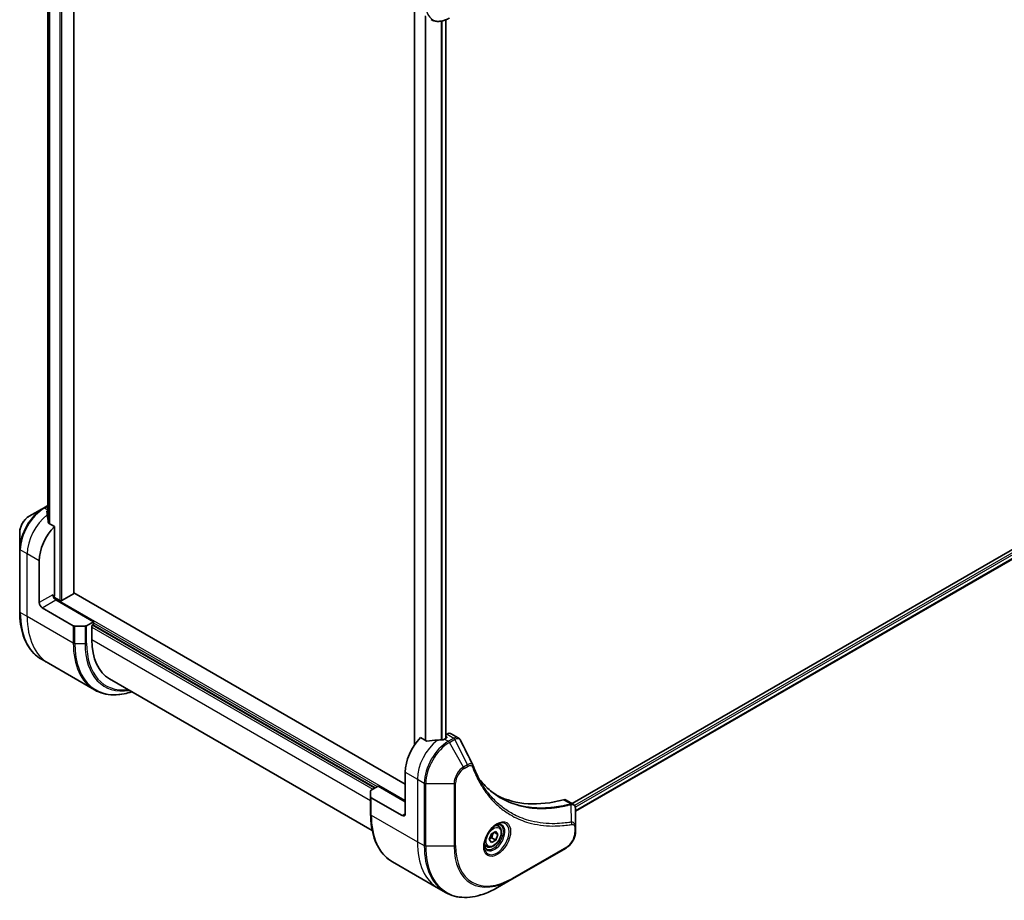
# Model space of a CAD drawing. Units: millimetres. Extents: x 0 to 10617, y 0 to 1967.
# Drawn here: x 551 to 782, y 420 to 626 of the extents above; entities that cross this region are included whole.
import ezdxf

# ---------------------------------------------------------------- set-up
doc = ezdxf.new("R2010")
doc.units = ezdxf.units.MM
doc.layers.add('Visible (ISO)', color=7, linetype='Continuous', lineweight=35)
doc.layers.add('Visible Narrow (ISO)', color=7, linetype='Continuous', lineweight=25)

msp = doc.modelspace()

# ---------------------------------------------------------------- linework, layer by layer
at = {"layer": 'Visible (ISO)'}
for p, q in [((563.8149, 491.6501), (563.8149, 688.1098)), ((557.7282, 678.3197), (557.7282, 508.9708)), ((643.7544, 628.6161), (643.7544, 456.0128)), ((651.1426, 626.2885), (651.1426, 457.6121)), ((968.2982, 608.3071), (680.7708, 442.303)), ((968.9577, 606.4149), (681.5664, 440.4895)), ((556.6585, 511.6557), (553.3301, 509.7341)), ((557.7282, 512.2733), (556.6585, 511.6557)), ((559.237, 507.3605), (557.8995, 508.1326)), ((559.237, 491.099), (559.237, 507.3605)), ((551.1052, 505.8805), (551.1052, 502.0371)), ((551.1052, 502.0371), (551.1052, 487.3402)), ((555.7014, 489.466), (555.7014, 499.2639)), ((560.5451, 489.9355), (559.1334, 490.7505)), ((568.4293, 484.9753), (559.5905, 490.0784)), ((563.7271, 491.5276), (560.9694, 489.9355)), ((641.6149, 446.804), (563.8149, 491.7219)), ((556.4085, 488.2412), (563.6867, 484.0392)), ((566.4545, 483.9546), (564.0403, 483.9546)), ((568.4293, 484.9753), (566.808, 484.0392)), ((568.0758, 484.1179), (568.4293, 484.3221)), ((568.0758, 480.6887), (568.0758, 484.1179)), ((568.2879, 484.2404), (634.5438, 445.9875)), ((568.4293, 484.3221), (568.4293, 484.9753)), ((557.8436, 475.2134), (556.2222, 476.1494)), ((568.6573, 468.9701), (557.8436, 475.2134)), ((572.2179, 471.5331), (633.8456, 435.9523)), ((646.4878, 456.9862), (645.1504, 457.7583)), ((651.3023, 457.7043), (650.8073, 457.4185)), ((651.4058, 458.5805), (651.1426, 458.4286)), ((651.1426, 458.0414), (651.3023, 457.9492)), ((652.4058, 458.6796), (654.0496, 457.7305)), ((641.6149, 449.6618), (641.6149, 439.8638)), ((633.6296, 445.4597), (635.2509, 446.3958)), ((635.2509, 446.3958), (641.6149, 442.7216)), ((633.4832, 443.8618), (633.4832, 445.2556)), ((633.4832, 443.8618), (633.4832, 439.7793)), ((640.9078, 439.4556), (633.6296, 443.6576)), ((679.3844, 443.1034), (681.0283, 442.1544)), ((681.5664, 436.7885), (681.5664, 441.0351)), ((663.496, 436.9382), (662.9591, 437.2482)), ((661.3125, 433.8449), (661.8228, 435.1601)), ((661.8228, 435.1601), (662.8434, 435.7494)), ((662.4699, 435.5337), (663.3537, 435.0234)), ((662.8434, 435.7494), (663.3537, 435.0234)), ((663.3537, 435.0234), (662.8434, 433.7081)), ((681.5664, 435.6968), (681.5664, 436.7885)), ((660.746, 432.175), (660.2091, 432.485)), ((661.8228, 433.1189), (661.3125, 433.8449)), ((662.8434, 433.7081), (661.8228, 433.1189)), ((661.9242, 434.2389), (662.8434, 433.7081)), ((666.6136, 424.4947), (679.3415, 431.8432)), ((638.6002, 428.5885), (649.4139, 422.3452)), ((663.2852, 422.5731), (666.6136, 424.4947)), ((649.4139, 422.3452), (651.0352, 421.4091))]:
    msp.add_line(p, q, dxfattribs=at)
for centre, major_axis, ratio, start_param, end_param in [((557.3985, 504.8161), (-0.8423, 9.7103), 0.07779162, 5.27600846, 5.36964529), ((557.8227, 504.5712), (4, 6.9282), 0.57735027, 0.80211789, 0.83034924), ((557.3985, 504.8161), (-0.8423, 9.7103), 0.07779162, 5.0684181, 5.27600846), ((561.3583, 502.5299), (4, 6.9282), 0.57735027, 1.16979494, 2.35619449), ((559.5905, 490.8949), (-0.5, 0.866), 0.57735027, 0.78539816, 2.35619449), ((558.8834, 490.8949), (-0.25, -0.433), 0.57735027, 1.32748183, 2.35619449), ((563.5149, 491.6501), (0.3, 0), 0.57735027, 5.49778714, 6.28318531), ((556.4085, 489.0577), (0.5, -0.866), 0.57735027, 3.92699082, 5.49778714), ((560.7572, 490.058), (0.3, 0), 0.57735027, 3.92699082, 5.49778714), ((564.0403, 484.2433), (-0.5, 0), 0.57735027, 0.78539816, 1.57079633), ((566.4545, 484.2433), (-0.5, 0), 0.57735027, 1.57079633, 2.35619449), ((582.2179, 488.8536), (-10, -17.3205), 0.57735027, 5.49778714, 6.28318531), ((647.2717, 452.9278), (-4, -6.9282), 0.57735027, 4.31138759, 5.49778714), ((651.0901, 457.8267), (0.3, 0), 0.57735027, 5.49778714, 7.06858347), ((651.4058, 456.9475), (1, 1.7321), 0.57735027, 0, 0.78539816), ((651.2315, 450.6416), (-12.4362, 0.8996), 0.5228786, 4.91764363, 5.12523399), ((651.2315, 450.6416), (-12.4362, 0.8996), 0.5228786, 4.82400679, 4.91764363), ((650.8073, 450.8865), (-4, -6.9282), 0.57735027, 3.92699082, 3.97194189), ((656.1675, 450.5409), (1.0849, 1.0898), 0.82737827, 5.92008942, 6.0121585), ((633.9832, 445.2556), (-0.5, 0), 0.57735027, 5.49778714, 6.28318531), ((633.9832, 443.8618), (-0.5, 0), 0.57735027, 0, 0.78539816), ((688.2839, 489.6701), (-26, -45.0333), 0.57735027, 0.03285124, 0.523143), ((678.3844, 441.3714), (1, 1.7321), 0.57735027, 0, 0.523143), ((640.9078, 440.2721), (0.5, -0.866), 0.57735027, 5.49778714, 7.06858347)]:
    msp.add_ellipse(centre, major_axis=major_axis, ratio=ratio, start_param=start_param, end_param=end_param, dxfattribs=at)
for points, knots in [([(647.7215, 626.3257), (647.9571, 626.1897), (648.2113, 626.086), (648.7442, 625.9466), (649.0229, 625.9108), (649.5938, 625.9045), (649.8862, 625.9339), (650.4773, 626.0534), (650.7761, 626.1435), (651.3746, 626.3795), (651.6742, 626.5255), (651.9715, 626.6972)], [3.926990817, 3.926990817, 3.926990817, 3.926990817, 4.08407045, 4.08407045, 4.241150082, 4.241150082, 4.398229715, 4.398229715, 4.555309348, 4.555309348, 4.71238898, 4.71238898, 4.71238898, 4.71238898]), ([(557.5685, 510.9498), (557.5419, 510.933), (557.5188, 510.9118), (557.4882, 510.8655), (557.4807, 510.8405), (557.4807, 510.8116), (557.4811, 510.8061), (557.4819, 510.8004)], [0.1356732242, 0.1356732242, 0.1356732242, 0.1356732242, 0.1469944231, 0.1469944231, 0.158315622, 0.158315622, 0.1609890322, 0.1609890322, 0.1609890322, 0.1609890322]), ([(553.3301, 509.7341), (553.084, 509.592), (552.847, 509.4107), (552.4029, 508.9876), (552.1959, 508.7458), (551.8258, 508.2217), (551.6628, 507.9394), (551.394, 507.3569), (551.2881, 507.0567), (551.1438, 506.4605), (551.1052, 506.1646), (551.1052, 505.8805)], [1.57079633, 1.57079633, 1.57079633, 1.57079633, 1.88495559, 1.88495559, 2.19911486, 2.19911486, 2.51327412, 2.51327412, 2.82743339, 2.82743339, 3.14159265, 3.14159265, 3.14159265, 3.14159265]), ([(557.8129, 508.2621), (557.8157, 508.2391), (557.8229, 508.2161), (557.8501, 508.1698), (557.873, 508.148), (557.8995, 508.1326)], [-0.0201836507, -0.0201836507, -0.0201836507, -0.0201836507, -0.0112759257, -0.0112759257, 0, 0, 0, 0]), ([(556.2222, 476.1494), (555.5677, 476.5273), (554.9649, 476.9945), (553.8813, 478.0911), (553.4005, 478.7202), (552.5717, 480.12), (552.2236, 480.8905), (551.6655, 482.5519), (551.4553, 483.4428), (551.1752, 485.3233), (551.1052, 486.3129), (551.1052, 487.3402)], [2.35619449, 2.35619449, 2.35619449, 2.35619449, 2.513274123, 2.513274123, 2.670353756, 2.670353756, 2.827433388, 2.827433388, 2.984513021, 2.984513021, 3.141592654, 3.141592654, 3.141592654, 3.141592654]), ([(568.6573, 468.9701), (569.3118, 468.5922), (570.0178, 468.3037), (571.5092, 467.9136), (572.2945, 467.8118), (573.9211, 467.7939), (574.7624, 467.8777), (576.211, 468.1706), (576.8088, 468.332), (577.4118, 468.5344)], [3.926990817, 3.926990817, 3.926990817, 3.926990817, 4.08407045, 4.08407045, 4.241150082, 4.241150082, 4.398229715, 4.398229715, 4.506045066, 4.506045066, 4.506045066, 4.506045066]), ([(654.0496, 457.7305), (654.0929, 457.7055), (654.1344, 457.6776), (654.213, 457.6169), (654.2501, 457.5842), (654.3196, 457.5148), (654.352, 457.4781), (654.4122, 457.4019), (654.4399, 457.3622), (654.4911, 457.2807), (654.5145, 457.2387), (654.5358, 457.1959)], [0.1178779852, 0.1178779852, 0.1178779852, 0.1178779852, 0.1308517681, 0.1308517681, 0.143825551, 0.143825551, 0.1567993339, 0.1567993339, 0.1697731168, 0.1697731168, 0.1827468997, 0.1827468997, 0.1827468997, 0.1827468997]), ([(646.4878, 456.9862), (646.5149, 456.9705), (646.5491, 456.9598), (646.6142, 456.9532), (646.644, 456.9544), (646.6728, 456.9588)], [0.093260715, 0.093260715, 0.093260715, 0.093260715, 0.1047444472, 0.1047444472, 0.1134564756, 0.1134564756, 0.1134564756, 0.1134564756]), ([(650.3138, 457.2039), (650.3229, 457.2038), (650.3319, 457.2039), (650.3785, 457.2059), (650.4187, 457.2121), (650.4927, 457.2333), (650.5264, 457.2484), (650.5531, 457.2651)], [0.1103900742, 0.1103900742, 0.1103900742, 0.1103900742, 0.1130634845, 0.1130634845, 0.1243846834, 0.1243846834, 0.1357058823, 0.1357058823, 0.1357058823, 0.1357058823]), ([(657.5019, 451.2409), (657.628, 450.903), (657.755, 450.581), (658.0232, 449.9373), (658.1624, 449.6208), (658.4506, 448.9989), (658.5997, 448.6934), (658.9078, 448.0938), (659.0667, 447.7997), (659.3941, 447.2229), (659.5627, 446.9402), (659.736, 446.6635)], [0, 0, 0, 0, 0.160255913, 0.160255913, 0.320511826, 0.320511826, 0.480767738, 0.480767738, 0.641023651, 0.641023651, 0.801279564, 0.801279564, 0.801279564, 0.801279564]), ([(663.9836, 443.6555), (663.5097, 443.9291), (663.049, 444.2256), (662.1553, 444.8636), (661.7223, 445.2051), (660.885, 445.9323), (660.4809, 446.3181), (659.7025, 447.1327), (659.3284, 447.5617), (658.9539, 448.0317), (658.938, 448.0518), (658.9221, 448.0718)], [2.73884789, 2.73884789, 2.73884789, 2.73884789, 3.0315659, 3.0315659, 3.32428391, 3.32428391, 3.61700192, 3.61700192, 3.90971993, 3.90971993, 3.92272088, 3.92272088, 3.92272088, 3.92272088]), ([(681.0283, 442.1544), (681.1071, 442.1089), (681.178, 442.0519), (681.2996, 441.924), (681.3505, 441.8532), (681.434, 441.7049), (681.4668, 441.6272), (681.5176, 441.4682), (681.5357, 441.3867), (681.5597, 441.2211), (681.5657, 441.1369), (681.5664, 441.0518)], [0.07890981, 0.07890981, 0.07890981, 0.07890981, 0.102485407, 0.102485407, 0.126061004, 0.126061004, 0.149636601, 0.149636601, 0.173212198, 0.173212198, 0.196787795, 0.196787795, 0.196787795, 0.196787795]), ([(638.6002, 428.5885), (637.9457, 428.9664), (637.3429, 429.4336), (636.2593, 430.5301), (635.7785, 431.1593), (634.9497, 432.559), (634.6016, 433.3296), (634.0434, 434.991), (633.8333, 435.8819), (633.5531, 437.7623), (633.4832, 438.7519), (633.4832, 439.7793)], [3.926990817, 3.926990817, 3.926990817, 3.926990817, 4.08407045, 4.08407045, 4.241150082, 4.241150082, 4.398229715, 4.398229715, 4.555309348, 4.555309348, 4.71238898, 4.71238898, 4.71238898, 4.71238898]), ([(663.0781, 437.3545), (662.8015, 437.1949), (662.5168, 436.982), (661.9628, 436.4651), (661.6938, 436.1602), (661.2027, 435.4878), (660.9811, 435.1198), (660.6115, 434.3614), (660.4636, 433.9712), (660.2564, 433.2141), (660.1966, 432.8472), (660.1779, 432.4493), (660.1764, 432.3884), (660.1764, 432.3287)], [6.28318531, 6.28318531, 6.28318531, 6.28318531, 6.58198846, 6.58198846, 6.88431564, 6.88431564, 7.18953753, 7.18953753, 7.49504782, 7.49504782, 7.7981246, 7.7981246, 7.85398163, 7.85398163, 7.85398163, 7.85398163]), ([(663.496, 436.9382), (663.6444, 436.8525), (663.772, 436.7322), (663.9794, 436.4332), (664.0548, 436.2511), (664.1515, 435.83), (664.1647, 435.586), (664.1228, 435.0693), (664.0652, 434.7957), (663.8871, 434.2526), (663.7671, 433.9832), (663.4776, 433.4733), (663.3083, 433.2327), (662.9348, 432.8016), (662.7305, 432.6113), (662.3021, 432.3006), (662.0778, 432.1806), (661.6314, 432.0334), (661.4083, 432.0039), (661.0356, 432.0472), (660.8825, 432.0962), (660.746, 432.175)], [3.92699082, 3.92699082, 3.92699082, 3.92699082, 4.19278519, 4.19278519, 4.48240969, 4.48240969, 4.81050461, 4.81050461, 5.14921548, 5.14921548, 5.48534867, 5.48534867, 5.81990807, 5.81990807, 6.15582351, 6.15582351, 6.49447577, 6.49447577, 6.82407541, 6.82407541, 7.06858347, 7.06858347, 7.06858347, 7.06858347]), ([(662.8147, 437.1881), (662.8524, 437.2052), (662.8896, 437.2211), (663.0386, 437.2798), (663.146, 437.3117), (663.3471, 437.3524), (663.4408, 437.3612), (663.6121, 437.3593), (663.6897, 437.3487), (663.8307, 437.3118), (663.8942, 437.2856), (663.9531, 437.2516)], [0.105628495, 0.105628495, 0.105628495, 0.105628495, 0.157079633, 0.157079633, 0.314159265, 0.314159265, 0.471238898, 0.471238898, 0.628318531, 0.628318531, 0.785398163, 0.785398163, 0.785398163, 0.785398163]), ([(681.5664, 435.6968), (681.5664, 435.4126), (681.5279, 435.1167), (681.3836, 434.5206), (681.2777, 434.2204), (681.0088, 433.6378), (680.8458, 433.3556), (680.4758, 432.8315), (680.2687, 432.5896), (679.8246, 432.1666), (679.5876, 431.9853), (679.3415, 431.8432)], [1.57079633, 1.57079633, 1.57079633, 1.57079633, 1.88495559, 1.88495559, 2.19911486, 2.19911486, 2.51327412, 2.51327412, 2.82743339, 2.82743339, 3.14159265, 3.14159265, 3.14159265, 3.14159265]), ([(660.7031, 431.6224), (660.6442, 431.6564), (660.5897, 431.6984), (660.4873, 431.802), (660.4393, 431.864), (660.3521, 432.0113), (660.3129, 432.0968), (660.2475, 432.2914), (660.2214, 432.4003), (660.1978, 432.5587), (660.1929, 432.5989), (660.1889, 432.6401)], [3.926990817, 3.926990817, 3.926990817, 3.926990817, 4.08407045, 4.08407045, 4.241150082, 4.241150082, 4.398229715, 4.398229715, 4.555309348, 4.555309348, 4.606760485, 4.606760485, 4.606760485, 4.606760485]), ([(651.0352, 421.4091), (651.6897, 421.0313), (652.3957, 420.7428), (653.8872, 420.3527), (654.6724, 420.2509), (656.299, 420.233), (657.1404, 420.3168), (658.8583, 420.6641), (659.7349, 420.9276), (661.5035, 421.6252), (662.3955, 422.0594), (663.2852, 422.5731)], [2.35619449, 2.35619449, 2.35619449, 2.35619449, 2.513274123, 2.513274123, 2.670353756, 2.670353756, 2.827433388, 2.827433388, 2.984513021, 2.984513021, 3.141592654, 3.141592654, 3.141592654, 3.141592654])]:
    msp.add_open_spline(points, degree=3, knots=knots, dxfattribs=at)
msp.add_open_spline([(654.5358, 457.1959), (655.5073, 455.2469), (656.4799, 453.2984), (657.4542, 451.3506)], degree=3, dxfattribs=at)
for points, weights in [([(661.9242, 434.2389), (662.0271, 434.9479), (662.3881, 435.4865)], [1, 1.14666441016, 1.01523736138]), ([(661.3781, 434.0141), (661.6014, 434.136), (661.9242, 434.2389)], [1.07672477615, 1.07039454817, 1])]:
    msp.add_rational_spline(points, weights, degree=2, dxfattribs=at)
at = {"layer": 'Visible Narrow (ISO)'}
for p, q in [((560.5451, 689.9771), (560.5451, 489.9355)), ((560.9694, 489.9355), (560.9694, 689.7322)), ((563.7271, 688.1424), (563.7271, 491.5276)), ((557.7294, 508.9608), (557.7294, 678.3192)), ((558.0604, 678.214), (558.0604, 508.0398)), ((558.147, 507.9898), (558.147, 678.1937)), ((643.8423, 456.1425), (643.8423, 628.5654)), ((646.2403, 627.1809), (646.2403, 457.1291)), ((646.4253, 457.0223), (646.4253, 627.0741)), ((650.0663, 625.9719), (650.0663, 457.206)), ((650.3056, 457.204), (650.3056, 626.0204)), ((651.0548, 626.2534), (651.0548, 457.5614)), ((968.7932, 607.7763), (681.3628, 441.8283)), ((681.524, 441.4315), (969.0053, 607.4089)), ((969.011, 606.5472), (681.5664, 440.5909)), ((556.9085, 511.631), (557.7282, 512.1042)), ((557.7282, 511.1578), (556.9085, 511.631)), ((557.5685, 510.1938), (557.5685, 510.9498)), ((552.873, 500.8969), (551.2517, 501.833)), ((551.2517, 487.1361), (551.2517, 501.833)), ((555.7014, 499.2639), (552.873, 500.8969)), ((552.873, 486.2), (552.873, 500.8969)), ((558.8834, 491.3031), (555.7014, 489.466)), ((556.4085, 488.2412), (559.5905, 490.0784)), ((641.6149, 442.9665), (559.0855, 490.6149)), ((552.873, 486.2), (551.2517, 487.1361)), ((563.6867, 479.9567), (552.873, 486.2)), ((563.6867, 484.0392), (563.6867, 479.9567)), ((564.0403, 479.8722), (564.0403, 483.9546)), ((566.4545, 483.9546), (566.4545, 479.8722)), ((566.808, 479.9567), (566.808, 484.0392)), ((568.0758, 483.7097), (633.9781, 445.6609)), ((634.4024, 445.9059), (568.1465, 484.1588)), ((568.4293, 484.7303), (635.0388, 446.2733)), ((564.0403, 479.8722), (566.4545, 479.8722)), ((633.4832, 442.9257), (568.0758, 480.6887)), ((651.3023, 457.9492), (651.3023, 457.7043)), ((651.4058, 458.5805), (653.027, 457.6445)), ((653.0162, 457.6382), (651.7215, 456.8907)), ((650.8073, 457.4185), (651.7215, 456.8907)), ((651.9715, 456.6268), (653.2662, 457.3743)), ((655.2999, 450.8618), (651.9715, 456.6268)), ((656.2454, 451.4076), (653.2662, 457.3743)), ((656.2454, 451.4076), (655.2999, 450.8618)), ((655.4035, 450.5133), (656.3489, 451.0592)), ((641.6149, 449.6618), (644.4433, 448.0288)), ((644.4433, 448.0288), (644.4433, 433.3319)), ((644.4433, 448.0288), (646.0646, 447.0927)), ((646.0646, 447.0927), (646.0646, 432.3958)), ((646.4182, 432.3112), (646.4182, 447.0082)), ((646.4182, 447.0082), (653.075, 447.0082)), ((653.075, 447.0082), (653.075, 432.3112)), ((653.4286, 432.3958), (653.4286, 447.0927)), ((633.6296, 439.5751), (633.6296, 443.6576)), ((678.7511, 443.1602), (680.4526, 442.1779)), ((680.6252, 437.9238), (680.5207, 442.0653)), ((633.6296, 439.5751), (644.4433, 433.3319)), ((641.6149, 439.8638), (640.9078, 439.4556)), ((681.42, 436.5844), (681.42, 435.4927)), ((644.4433, 433.3319), (646.0646, 432.3958)), ((653.075, 432.3112), (646.4182, 432.3112)), ((679.4451, 432.0721), (666.7172, 424.7236))]:
    msp.add_line(p, q, dxfattribs=at)
for centre, major_axis, ratio, start_param, end_param in [((651.9715, 633.1096), (-3.9268, -6.8014), 0.57735027, 5.49778714, 7.06858347), ((556.6585, 505.2433), (-3.9268, -6.8014), 0.57735027, 3.92699082, 5.49778714), ((556.9085, 505.099), (4, 6.9282), 0.57735027, 0.78539816, 2.35619449), ((556.9085, 511.2227), (-0.25, 0.433), 0.57735027, 5.49778714, 6.28318531), ((553.3301, 507.165), (1.5732, 2.7249), 0.57735027, 0.78539816, 2.35619449), ((558.5298, 504.1629), (4, 6.9282), 0.57735027, 0.95284624, 2.35619449), ((551.6052, 502.0371), (-0.5, 0), 0.57735027, 0, 0.78539816), ((551.6052, 487.3402), (-0.5, 0), 0.57735027, 0, 0.78539816), ((568.2222, 496.934), (-12, -20.7846), 0.57735027, 5.49778714, 6.28318531), ((569.8436, 495.998), (-12, -20.7846), 0.57735027, 5.49778714, 6.28318531), ((580.6573, 489.7547), (-12, -20.7846), 0.57735027, 5.49778714, 6.28318531), ((564.0403, 480.1608), (0.5, 0), 0.57735027, 3.92699082, 4.71238898), ((580.9073, 489.6103), (-11.9268, -20.6578), 0.57735027, 5.49778714, 6.85954973), ((566.4545, 480.1608), (-0.5, 0), 0.57735027, 1.57079633, 2.35619449), ((582.1144, 488.9134), (-11.0732, -19.1794), 0.57735027, 5.49778714, 6.72709511), ((582.2179, 488.8536), (-10.8964, -18.8732), 0.57735027, 5.49778714, 6.69165342), ((653.0162, 457.2299), (-0.25, 0.433), 0.57735027, 4.71238898, 5.49778714), ((653.027, 457.2362), (0.2535, -0.431), 0.58272546, 1.56556184, 2.35147354), ((650.1002, 451.2948), (-4, -6.9282), 0.57735027, 4.0944389, 5.49778714), ((651.7215, 450.3587), (-4, -6.9282), 0.57735027, 3.92699082, 5.49778714), ((651.9715, 450.2144), (3.9268, 6.8014), 0.57735027, 0.78539816, 2.35619449), ((651.7215, 456.4824), (0.25, -0.433), 0.57735027, 1.57079633, 2.35619449), ((655.2999, 448.2927), (-1.5732, -2.7249), 0.57735027, 3.92699082, 5.49778714), ((655.0499, 450.7174), (-0.25, 0.433), 0.57735027, 3.92699082, 4.71238898), ((655.9954, 451.2633), (-0.25, 0.433), 0.57735027, 3.92699082, 4.71238898), ((657.0335, 451.066), (0.4684, 0.1749), 0.7371107, 5.25887382, 6.28318531), ((655.4035, 448.2329), (1.3964, 2.4187), 0.57735027, 0.78539816, 2.35619449), ((646.4182, 447.2968), (0.5, 0), 0.57735027, 3.92699082, 4.71238898), ((653.075, 447.2968), (-0.5, 0), 0.57735027, 1.57079633, 2.35619449), ((680.3135, 441.7145), (-0.1282, 0.4833), 0.70765843, 5.32110362, 5.66947619), ((680.3609, 441.7307), (0.192, -0.4617), 0.7825254, 2.02708248, 2.42717461), ((633.9832, 439.7793), (-0.5, 0), 0.57735027, 0, 0.78539816), ((650.6002, 449.3731), (-12, -20.7846), 0.57735027, 5.49778714, 6.28318531), ((663.0781, 434.004), (2.0518, 3.5538), 0.57735027, 2.35619449, 7.06858347), ((662.5781, 434.2927), (-1.6982, -2.9414), 0.57735027, 5.59811367, 10.10984959), ((662.3281, 434.437), (1.625, 2.8146), 0.57735027, 3.14159265, 6.28318531), ((662.121, 434.5566), (1.375, 2.3816), 0.57735027, 0, 0.56017967), ((680.3765, 437.5889), (-0.0828, 0.4931), 0.7371107, 4.16590415, 5.32901143), ((679.4451, 434.3525), (-1.3964, -2.4187), 0.57735027, 0.78539816, 2.35619449), ((681.0664, 436.7885), (0.5, 0), 0.57735027, 5.49778714, 6.28318531), ((681.0664, 435.6968), (0.5, 0), 0.57735027, 5.49778714, 6.28318531), ((661.4139, 443.1298), (-12, -20.7846), 0.57735027, 5.49778714, 6.28318531), ((663.0352, 442.1937), (-12, -20.7846), 0.57735027, 5.49778714, 6.28318531), ((646.4182, 432.5999), (0.5, 0), 0.57735027, 3.92699082, 4.71238898), ((663.2852, 442.0494), (-11.9268, -20.6578), 0.57735027, 5.49778714, 7.06858347), ((653.075, 432.5999), (-0.5, 0), 0.57735027, 1.57079633, 2.35619449), ((666.6136, 440.1277), (-9.5732, -16.5813), 0.57735027, 5.49778714, 7.06858347), ((666.7172, 440.0679), (-9.3964, -16.2751), 0.57735027, 5.49778714, 7.06858347), ((662.121, 434.5566), (-1.375, -2.3816), 0.57735027, 5.72300564, 6.28318531), ((679.0915, 432.2762), (0.25, -0.433), 0.57735027, 0, 0.78539816), ((666.3636, 424.9277), (0.25, -0.433), 0.57735027, 0, 0.78539816)]:
    msp.add_ellipse(centre, major_axis=major_axis, ratio=ratio, start_param=start_param, end_param=end_param, dxfattribs=at)
for centre, major_axis in [((663.1816, 433.9442), (2.2286, 3.86)), ((662.3331, 434.4341), (1.225, 2.1218))]:
    msp.add_ellipse(centre, major_axis=major_axis, ratio=0.57735027, dxfattribs=at)
for points, knots in [([(653.027, 457.6445), (653.0252, 457.6434), (653.0234, 457.6424), (653.0198, 457.6403), (653.018, 457.6392), (653.0162, 457.6382)], [0.00000000001, 0.00000000001, 0.00000000001, 0.00000000001, 0.00076834266, 0.00076834266, 0.00153668531, 0.00153668531, 0.00153668531, 0.00153668531]), ([(654.0494, 457.7304), (653.9767, 457.7724), (653.8979, 457.8021), (653.5762, 457.8655), (653.2993, 457.8039), (653.027, 457.6445)], [-0.117877985, -0.117877985, -0.117877985, -0.117877985, -0.087259675, -0.087259675, 0, 0, 0, 0]), ([(653.2662, 457.3743), (653.2684, 457.3755), (653.2707, 457.3767), (653.2751, 457.3792), (653.2773, 457.3805), (653.2795, 457.3817)], [-0.00153668531, -0.00153668531, -0.00153668531, -0.00153668531, -0.00076834266, -0.00076834266, -0.00000000001, -0.00000000001, -0.00000000001, -0.00000000001]), ([(653.2795, 457.3817), (653.5296, 457.523), (653.7777, 457.5862), (654.1591, 457.5467), (654.3059, 457.4792), (654.4637, 457.3162), (654.5039, 457.2601), (654.5359, 457.1959)], [0, 0, 0, 0, 0.087259675, 0.087259675, 0.154661595, 0.154661595, 0.1827469, 0.1827469, 0.1827469, 0.1827469]), ([(657.4543, 451.3507), (657.4176, 451.4248), (657.3612, 451.4817), (657.1832, 451.5945), (657.0416, 451.6239), (656.7649, 451.6083), (656.6354, 451.5788), (656.4176, 451.496), (656.332, 451.4558), (656.2454, 451.4076)], [-0.177440356, -0.177440356, -0.177440356, -0.177440356, -0.14010274, -0.14010274, -0.077834855, -0.077834855, -0.029936483, -0.029936483, 0, 0, 0, 0]), ([(656.3489, 451.0592), (656.4195, 451.0999), (656.4901, 451.1332), (656.6705, 451.199), (656.7786, 451.2191), (657.0094, 451.2151), (657.127, 451.176), (657.2921, 451.0416), (657.3497, 450.9619), (657.387, 450.8619)], [0, 0, 0, 0, 0.029936483, 0.029936483, 0.077834855, 0.077834855, 0.14010274, 0.14010274, 0.187502416, 0.187502416, 0.187502416, 0.187502416]), ([(657.387, 450.8619), (657.4141, 450.7893), (657.4415, 450.7168), (657.5028, 450.5564), (657.5368, 450.4685), (657.6213, 450.2537), (657.6722, 450.1271), (657.7909, 449.8379), (657.8592, 449.6757), (658.0194, 449.3057), (658.1121, 449.0989), (658.3303, 448.6283), (658.4572, 448.3662), (658.7573, 447.7724), (658.933, 447.4434), (659.3347, 446.731), (659.5635, 446.3508), (660.1181, 445.4864), (660.4507, 445.0103), (661.2499, 443.9592), (661.7267, 443.3973), (662.8787, 442.1819), (663.5705, 441.5516), (665.0747, 440.374), (665.892, 439.8343), (667.9579, 438.6987), (669.2455, 438.1714), (672.361, 437.2858), (674.2352, 437.0258), (676.9441, 437.0041), (677.7057, 437.0338), (679.0034, 437.1434), (679.5336, 437.2042), (680.2213, 437.3034), (680.3747, 437.3268), (680.5955, 437.3624), (680.6628, 437.3735), (680.7301, 437.3848)], [0, 0, 0, 0, 0.0344265, 0.0344265, 0.07650467, 0.07650467, 0.1377084, 0.1377084, 0.21727325, 0.21727325, 0.32070756, 0.32070756, 0.45517217, 0.45517217, 0.62997615, 0.62997615, 0.8417425, 0.8417425, 1.12477817, 1.12477817, 1.49272454, 1.49272454, 1.97105483, 1.97105483, 2.47873595, 2.47873595, 3.19579554, 3.19579554, 4.127973, 4.127973, 4.4843018, 4.4843018, 4.72660511, 4.72660511, 4.79590965, 4.79590965, 4.82621249, 4.82621249, 4.82621249, 4.82621249]), ([(658.9252, 448.0662), (659.1986, 447.7194), (659.4813, 447.3845), (661.0004, 445.7039), (662.3866, 444.5634), (665.1253, 442.9362), (666.4281, 442.3637), (668.7648, 441.6561), (669.7605, 441.4409), (671.5772, 441.1956), (672.3855, 441.1343), (673.844, 441.1061), (674.4877, 441.1207), (675.6414, 441.194), (676.148, 441.2418), (677.0049, 441.3484), (677.3528, 441.3987), (678.0674, 441.5162), (678.4341, 441.5841), (679.0864, 441.7179), (679.371, 441.7808), (679.7971, 441.8813), (679.9377, 441.9156), (680.2256, 441.9878), (680.3726, 442.0262), (680.5207, 442.0653)], [-3.92617715, -3.92617715, -3.92617715, -3.92617715, -3.70555522, -3.70555522, -2.7767893, -2.7767893, -2.03555087, -2.03555087, -1.51897368, -1.51897368, -1.12160661, -1.12160661, -0.81593963, -0.81593963, -0.58081118, -0.58081118, -0.42169471, -0.42169471, -0.2557943, -0.2557943, -0.12817861, -0.12817861, -0.06549657, -0.06549657, 0, 0, 0, 0]), ([(680.6252, 437.9238), (680.5575, 437.9131), (680.4915, 437.9018), (680.2723, 437.8668), (680.1202, 437.8438), (679.4377, 437.7462), (678.9115, 437.6865), (677.6237, 437.5793), (676.868, 437.5506), (674.1804, 437.5745), (672.3213, 437.8337), (669.2314, 438.7132), (667.9546, 439.2363), (665.9063, 440.3623), (665.0962, 440.8973), (663.6051, 442.0642), (662.9195, 442.6888), (661.7778, 443.893), (661.3054, 444.4497), (660.5136, 445.4909), (660.1841, 445.9625), (659.8249, 446.5223), (659.7803, 446.5927), (659.736, 446.6635)], [-4.82621249, -4.82621249, -4.82621249, -4.82621249, -4.79590965, -4.79590965, -4.72660511, -4.72660511, -4.4843018, -4.4843018, -4.127973, -4.127973, -3.19579554, -3.19579554, -2.47873595, -2.47873595, -1.97105483, -1.97105483, -1.49272454, -1.49272454, -1.12477817, -1.12477817, -0.8417425, -0.8417425, -0.80127956, -0.80127956, -0.80127956, -0.80127956]), ([(680.4056, 442.1619), (680.2579, 442.1227), (680.1105, 442.0847), (679.8224, 442.0128), (679.6817, 441.9788), (679.2555, 441.8788), (678.9707, 441.8163), (678.3183, 441.6833), (677.9514, 441.6159), (677.2367, 441.4992), (676.8887, 441.4493), (676.0316, 441.3436), (675.5249, 441.2963), (674.3711, 441.224), (673.7274, 441.21), (672.2689, 441.2393), (671.4607, 441.3013), (669.6444, 441.5475), (668.649, 441.763), (666.3837, 442.4497), (665.1446, 442.9852), (663.9836, 443.6555)], [0, 0, 0, 0, 0.06549657, 0.06549657, 0.12817861, 0.12817861, 0.2557943, 0.2557943, 0.42169471, 0.42169471, 0.58081118, 0.58081118, 0.81593963, 0.81593963, 1.12160661, 1.12160661, 1.51897368, 1.51897368, 2.03555087, 2.03555087, 2.73884789, 2.73884789, 2.73884789, 2.73884789]), ([(680.4526, 442.1779), (680.4454, 442.1749), (680.4379, 442.172), (680.4223, 442.1666), (680.4142, 442.1641), (680.4056, 442.1619)], [0.00000000006, 0.00000000006, 0.00000000006, 0.00000000006, 0.00379309206, 0.00379309206, 0.00758618406, 0.00758618406, 0.00758618406, 0.00758618406]), ([(681.0283, 442.1544), (681.0238, 442.1569), (681.0194, 442.1594), (680.9164, 442.2153), (680.8038, 442.2385), (680.609, 442.2249), (680.5313, 442.2073), (680.4526, 442.1779)], [-0.0789098096, -0.0789098096, -0.0789098096, -0.0789098096, -0.0767578006, -0.0767578006, -0.029522231, -0.029522231, 0, 0, 0, 0]), ([(680.5207, 442.0653), (680.5355, 442.0654), (680.5495, 442.0658), (680.5761, 442.0671), (680.5886, 442.0679), (680.6006, 442.0689)], [-0.00758618406, -0.00758618406, -0.00758618406, -0.00758618406, -0.00379309206, -0.00379309206, -0.00000000006, -0.00000000006, -0.00000000006, -0.00000000006]), ([(680.6006, 442.0689), (680.6941, 442.0769), (680.7806, 442.074), (680.988, 442.0416), (681.0988, 441.997), (681.3156, 441.8438), (681.4099, 441.7196), (681.5331, 441.4179), (681.5648, 441.2431), (681.5664, 441.0503)], [0, 0, 0, 0, 0.029522231, 0.029522231, 0.076757801, 0.076757801, 0.138164041, 0.138164041, 0.196787795, 0.196787795, 0.196787795, 0.196787795]), ([(681.5664, 441.0503), (681.5664, 441.0478), (681.5664, 441.0452), (681.5664, 441.0402), (681.5664, 441.0377), (681.5664, 441.0351)], [-0.00153668531, -0.00153668531, -0.00153668531, -0.00153668531, -0.00076834265, -0.00076834265, 0, 0, 0, 0]), ([(681.5664, 436.7885), (681.5664, 436.9913), (681.5332, 437.1769), (681.4078, 437.4816), (681.3218, 437.6053), (681.1193, 437.7769), (681.0146, 437.8359), (680.8101, 437.8999), (680.723, 437.9169), (680.6252, 437.9238)], [-0.187504168, -0.187504168, -0.187504168, -0.187504168, -0.125670471, -0.125670471, -0.069816928, -0.069816928, -0.026852665, -0.026852665, 0, 0, 0, 0]), ([(680.7301, 437.3848), (680.7897, 437.3948), (680.8471, 437.3959), (680.9875, 437.378), (681.0656, 437.3467), (681.2207, 437.2356), (681.2903, 437.1439), (681.3923, 436.905), (681.42, 436.7527), (681.42, 436.5844)], [0, 0, 0, 0, 0.026852665, 0.026852665, 0.069816928, 0.069816928, 0.125670471, 0.125670471, 0.187504168, 0.187504168, 0.187504168, 0.187504168])]:
    msp.add_open_spline(points, degree=3, knots=knots, dxfattribs=at)

doc.saveas('drawing.dxf')
